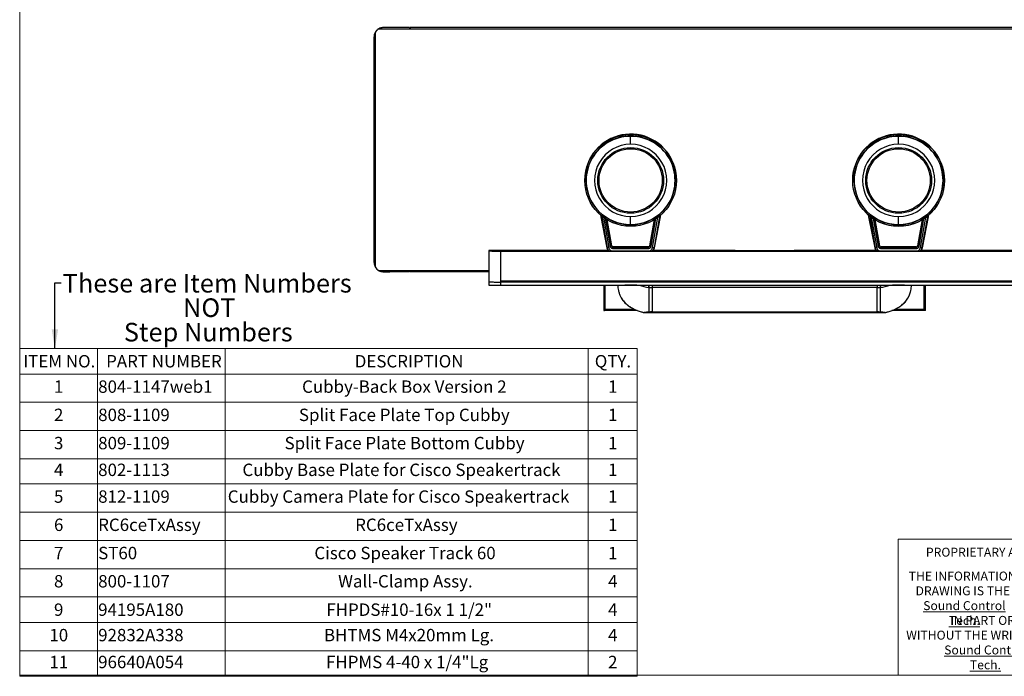
# Model space of a CAD drawing. Units: inches. Extents: x 0.3 to 10.8, y 0.4 to 8.2.
# Drawn here: x 0.3 to 6.9, y 0.4 to 4.8 of the extents above; entities that cross this region are included whole.
import ezdxf

# ---------------------------------------------------------------- set-up
doc = ezdxf.new("R2010")
doc.units = ezdxf.units.IN
doc.header["$MEASUREMENT"] = 0
doc.styles.add('SLDTEXTSTYLE0', font='TXT', dxfattribs={"width": 0.75})
doc.styles.add('SLDTEXTSTYLE3', font='TXT', dxfattribs={"width": 0.690476})
doc.dimstyles.new('SLDDIMSTYLE0', dxfattribs={"dimtxt": 0.18, "dimasz": 0.13, "dimexe": 0, "dimexo": 0.0625, "dimgap": 0, "dimtad": 0, "dimtih": 1, "dimtoh": 1, "dimdec": 0, "dimrnd": 1e-09, "dimzin": 0, "dimdsep": 46, "dimtxsty": 'Standard', "dimsah": 1, "dimcen": 0.09, "dimadec": 0, "dimazin": 0, "dimtfac": 0.13, "dimtdec": 0, "dimtofl": 0, "dimtmove": 0, "dimatfit": 3, "dimfxl": 1, "dimfrac": 2, "dimtolj": 1, "dimtzin": 0, "dimarcsym": 0})

# ---------------------------------------------------------------- blocks, each defined once
blk = doc.blocks.new('SW_NOTE_0')
at = {"color": 0, "linetype": 'Continuous', "lineweight": 0, "char_height": 0.125, "attachment_point": 2, "style": 'SLDTEXTSTYLE0'}
for s, insert in [('These are Item Numbers', (0.9805, 0.0588)), ('NOT', (0.9941, -0.1056)), ('Step Numbers', (0.9877, -0.27))]:
    blk.add_mtext(s, dxfattribs=dict(at, insert=insert))
blk = doc.blocks.new('SW_NOTE_0_1')
at = {"color": 0, "linetype": 'Continuous', "lineweight": 0, "char_height": 0.06, "attachment_point": 2}
for s, insert, style in [('THE INFORMATION CONTAINED IN THIS', (0.7228, 0.0773), 'SLDTEXTSTYLE0'), ('DRAWING IS THE SOLE PROPERTY OF', (0.7209, -0.022), 'SLDTEXTSTYLE0'), ('\\LSound Control Tech.', (0.3453, -0.1214), 'SLDTEXTSTYLE0'), ('ANY REPRODUCTION', (1.1207, -0.1214), 'SLDTEXTSTYLE0'), ('IN PART OR AS A WHOLE', (0.7117, -0.2208), 'SLDTEXTSTYLE3'), ('WITHOUT THE WRITTEN PERMISSION OF', (0.7273, -0.3201), 'SLDTEXTSTYLE0'), ('\\LSound Control Tech.', (0.4865, -0.4195), 'SLDTEXTSTYLE0'), ('IS PROHIBITED.', (1.1146, -0.4195), 'SLDTEXTSTYLE0')]:
    blk.add_mtext(s, dxfattribs=dict(at, insert=insert, style=style))
blk = doc.blocks.new('SW_TABLEANNOTATION_0')
at = {"color": 0, "linetype": 'Continuous', "lineweight": 18}
for p, q in [((0, 0), (0, -0.1721)), ((0, 0), (0.5226, 0)), ((0.5226, 0), (0.5226, -0.1721)), ((0.5226, 0), (1.3811, 0)), ((1.3811, 0), (1.3811, -0.1721)), ((1.3811, 0), (3.8212, 0)), ((3.8212, 0), (3.8212, -0.1721)), ((3.8212, 0), (4.1506, 0)), ((4.1506, 0), (4.1506, -0.1721)), ((0, -0.1721), (0.5226, -0.1721)), ((0, -0.1721), (0, -0.3619)), ((0.5226, -0.1721), (1.3811, -0.1721)), ((0.5226, -0.1721), (0.5226, -0.3619)), ((1.3811, -0.1721), (3.8212, -0.1721)), ((1.3811, -0.1721), (1.3811, -0.3619)), ((3.8212, -0.1721), (4.1506, -0.1721)), ((3.8212, -0.1721), (3.8212, -0.3619)), ((4.1506, -0.1721), (4.1506, -0.3619)), ((0, -0.3619), (0, -0.5518)), ((0, -0.3619), (0.5226, -0.3619)), ((0.5226, -0.3619), (0.5226, -0.5518)), ((0.5226, -0.3619), (1.3811, -0.3619)), ((1.3811, -0.3619), (1.3811, -0.5518)), ((1.3811, -0.3619), (3.8212, -0.3619)), ((3.8212, -0.3619), (3.8212, -0.5518)), ((3.8212, -0.3619), (4.1506, -0.3619)), ((4.1506, -0.3619), (4.1506, -0.5518)), ((0, -0.5518), (0, -0.7416)), ((0, -0.5518), (0.5226, -0.5518)), ((0.5226, -0.5518), (0.5226, -0.7416)), ((0.5226, -0.5518), (1.3811, -0.5518)), ((1.3811, -0.5518), (1.3811, -0.7416)), ((1.3811, -0.5518), (3.8212, -0.5518)), ((3.8212, -0.5518), (3.8212, -0.7416)), ((3.8212, -0.5518), (4.1506, -0.5518)), ((4.1506, -0.5518), (4.1506, -0.7416)), ((0, -0.7416), (0, -0.9113)), ((0, -0.7416), (0.5226, -0.7416)), ((0.5226, -0.7416), (0.5226, -0.9113)), ((0.5226, -0.7416), (1.3811, -0.7416)), ((1.3811, -0.7416), (1.3811, -0.9113)), ((1.3811, -0.7416), (3.8212, -0.7416)), ((3.8212, -0.7416), (3.8212, -0.9113)), ((3.8212, -0.7416), (4.1506, -0.7416)), ((4.1506, -0.7416), (4.1506, -0.9113)), ((0, -0.9113), (0, -1.1012)), ((0, -0.9113), (0.5226, -0.9113)), ((0.5226, -0.9113), (0.5226, -1.1012)), ((0.5226, -0.9113), (1.3811, -0.9113)), ((1.3811, -0.9113), (1.3811, -1.1012)), ((1.3811, -0.9113), (3.8212, -0.9113)), ((3.8212, -0.9113), (3.8212, -1.1012)), ((3.8212, -0.9113), (4.1506, -0.9113)), ((4.1506, -0.9113), (4.1506, -1.1012)), ((0, -1.1012), (0, -1.291)), ((0, -1.1012), (0.5226, -1.1012)), ((0.5226, -1.1012), (0.5226, -1.291)), ((0.5226, -1.1012), (1.3811, -1.1012)), ((1.3811, -1.1012), (1.3811, -1.291)), ((1.3811, -1.1012), (3.8212, -1.1012)), ((3.8212, -1.1012), (3.8212, -1.291)), ((3.8212, -1.1012), (4.1506, -1.1012)), ((4.1506, -1.1012), (4.1506, -1.291)), ((0, -1.291), (0, -1.4809)), ((0, -1.291), (0.5226, -1.291)), ((0.5226, -1.291), (0.5226, -1.4809)), ((0.5226, -1.291), (1.3811, -1.291)), ((1.3811, -1.291), (1.3811, -1.4809)), ((1.3811, -1.291), (3.8212, -1.291)), ((3.8212, -1.291), (3.8212, -1.4809)), ((3.8212, -1.291), (4.1506, -1.291)), ((4.1506, -1.291), (4.1506, -1.4809)), ((0, -1.4809), (0, -1.6707)), ((0, -1.4809), (0.5226, -1.4809)), ((0.5226, -1.4809), (0.5226, -1.6707)), ((0.5226, -1.4809), (1.3811, -1.4809)), ((1.3811, -1.4809), (1.3811, -1.6707)), ((1.3811, -1.4809), (3.8212, -1.4809)), ((3.8212, -1.4809), (3.8212, -1.6707)), ((3.8212, -1.4809), (4.1506, -1.4809)), ((4.1506, -1.4809), (4.1506, -1.6707)), ((0, -1.6707), (0, -1.8428)), ((0, -1.6707), (0.5226, -1.6707)), ((0.5226, -1.6707), (0.5226, -1.8428)), ((0.5226, -1.6707), (1.3811, -1.6707)), ((1.3811, -1.6707), (1.3811, -1.8428)), ((1.3811, -1.6707), (3.8212, -1.6707)), ((3.8212, -1.6707), (3.8212, -1.8428)), ((3.8212, -1.6707), (4.1506, -1.6707)), ((4.1506, -1.6707), (4.1506, -1.8428)), ((0, -1.8428), (0, -2.0327)), ((0, -1.8428), (0.5226, -1.8428)), ((0.5226, -1.8428), (0.5226, -2.0327)), ((0.5226, -1.8428), (1.3811, -1.8428)), ((1.3811, -1.8428), (1.3811, -2.0327)), ((1.3811, -1.8428), (3.8212, -1.8428)), ((3.8212, -1.8428), (3.8212, -2.0327)), ((3.8212, -1.8428), (4.1506, -1.8428)), ((4.1506, -1.8428), (4.1506, -2.0327)), ((0, -2.0327), (0, -2.2048)), ((0, -2.0327), (0.5226, -2.0327)), ((0.5226, -2.0327), (0.5226, -2.2048)), ((0.5226, -2.0327), (1.3811, -2.0327)), ((1.3811, -2.0327), (1.3811, -2.2048)), ((1.3811, -2.0327), (3.8212, -2.0327)), ((3.8212, -2.0327), (3.8212, -2.2048)), ((3.8212, -2.0327), (4.1506, -2.0327)), ((4.1506, -2.0327), (4.1506, -2.2048)), ((0, -2.2048), (0.5226, -2.2048)), ((0.5226, -2.2048), (1.3811, -2.2048)), ((1.3811, -2.2048), (3.8212, -2.2048)), ((3.8212, -2.2048), (4.1506, -2.2048))]:
    blk.add_line(p, q, dxfattribs=at)
at = {"color": 0, "linetype": 'Continuous', "lineweight": 0, "attachment_point": 1, "style": 'SLDTEXTSTYLE0'}
for s, insert, char_height in [('ITEM NO.', (0.024, -0.0443), 0.08333), ('PART NUMBER', (0.5811, -0.0443), 0.083333), ('DESCRIPTION', (2.2523, -0.0443), 0.083333), ('QTY.', (3.8656, -0.0443), 0.08333), ('1', (0.2305, -0.2151), 0.0833), ('804-1147web1', (0.5276, -0.2151), 0.083333), ('Cubby-Back Box Version 2', (1.8981, -0.2151), 0.083333), ('1', (3.9551, -0.2151), 0.0833), ('2', (0.2305, -0.405), 0.0833), ('808-1109', (0.5276, -0.405), 0.08333), ('Split Face Plate Top Cubby', (1.8768, -0.405), 0.083333), ('1', (3.9551, -0.405), 0.0833), ('3', (0.2305, -0.5948), 0.0833), ('809-1109', (0.5276, -0.5948), 0.08333), ('Split Face Plate Bottom Cubby', (1.7805, -0.5948), 0.083333), ('1', (3.9551, -0.5948), 0.0833), ('4', (0.2305, -0.7746), 0.0833), ('802-1113', (0.5276, -0.7746), 0.08333), ('Cubby Base Plate for Cisco Speakertrack', (1.4972, -0.7746), 0.083333), ('1', (3.9551, -0.7746), 0.0833), ('5', (0.2305, -0.9544), 0.0833), ('812-1109', (0.5276, -0.9544), 0.08333), ('Cubby Camera Plate for Cisco Speakertrack', (1.3987, -0.9544), 0.083333), ('1', (3.9551, -0.9544), 0.0833), ('6', (0.2305, -1.1442), 0.0833), ('RC6ceTxAssy', (0.5276, -1.1442), 0.083333), ('RC6ceTxAssy', (2.2551, -1.1442), 0.083333), ('1', (3.9551, -1.1442), 0.0833), ('7', (0.2305, -1.3341), 0.0833), ('ST60', (0.5276, -1.3341), 0.08333), ('Cisco Speaker Track 60', (1.9809, -1.3341), 0.083333), ('1', (3.9551, -1.3341), 0.0833), ('Wall-Clamp Assy.', (2.1404, -1.5239), 0.083333), ('8', (0.2305, -1.5239), 0.0833), ('800-1107', (0.5276, -1.5239), 0.08333), ('4', (3.9551, -1.5239), 0.0833), ('9', (0.2305, -1.715), 0.0833), ('94195A180', (0.5276, -1.715), 0.08333), ('FHPDS#10-16x 1 1/2"', (2.0614, -1.715), 0.083333), ('4', (3.9551, -1.715), 0.0833), ('10', (0.1997, -1.8859), 0.08333), ('92832A338', (0.5276, -1.8859), 0.08333), ('BHTMS M4x20mm Lg.', (2.0454, -1.8859), 0.083333), ('4', (3.9551, -1.8859), 0.0833), ('11', (0.1997, -2.0669), 0.08333), ('96640A054', (0.5276, -2.0669), 0.08333), ('FHPMS 4-40 x 1/4"Lg', (2.0596, -2.0669), 0.083333), ('2', (3.9551, -2.0669), 0.0833)]:
    blk.add_mtext(s, dxfattribs=dict(at, insert=insert, char_height=char_height))

msp = doc.modelspace()

# ---------------------------------------------------------------- linework, layer by layer
at = {"color": 7, "linetype": 'Continuous', "lineweight": 18}
for p, q in [((0.329927, 8.19207317), (0.329927, 0.39207317)), ((6.23399774, 0.39207317), (6.23399774, 1.30642114)), ((7.871207, 1.30642114), (6.23399774, 1.30642114)), ((10.629927, 0.39207317), (0.329927, 0.39207317))]:
    msp.add_line(p, q, dxfattribs=at)
at = {"color": 7, "linetype": 'Continuous', "lineweight": 25}
for p, q in [((2.71944653, 4.71407026), (2.71944653, 3.13854661)), ((2.74498188, 4.73962163), (7.92949855, 4.73962163)), ((2.7623201, 4.74608541), (2.76108996, 4.74581809)), ((2.77185782, 4.74723567), (2.77185782, 4.74728521)), ((2.94959032, 4.7483918), (2.80501447, 4.7483918)), ((2.94959032, 4.7483918), (2.94958479, 4.74288183)), ((2.95534344, 4.74299612), (2.94958479, 4.74299612)), ((2.94958479, 4.74288183), (2.95534344, 4.74288183)), ((2.95534344, 4.74288183), (2.95540457, 4.7483918)), ((2.95537797, 4.74608541), (2.95534344, 4.74299612)), ((2.95534344, 4.74288183), (2.95534344, 4.74299612)), ((2.95538219, 4.74646106), (2.95537797, 4.74608541)), ((2.95540457, 4.7483918), (2.95538219, 4.74646106)), ((7.71907586, 4.7483918), (2.95540457, 4.7483918)), ((2.71120609, 4.67296509), (2.71120609, 3.17944525)), ((2.71189779, 4.68749053), (2.71189779, 4.68753329)), ((4.12829562, 3.72271468), (4.12829562, 3.71953795)), ((4.74509352, 3.71953795), (4.74509352, 3.72271468)), ((5.92946229, 3.72271468), (5.92946229, 3.71953795)), ((6.54626019, 3.71953795), (6.54626019, 3.72271468)), ((4.23305976, 3.48886992), (4.23521471, 3.47428055)), ((4.23518751, 3.47441789), (4.27621047, 3.26729191)), ((4.24236261, 3.47653368), (4.24167018, 3.48082025)), ((4.24235562, 3.4765313), (4.27960303, 3.26740394)), ((4.2530701, 3.47311987), (4.28960999, 3.26812206)), ((4.2664329, 3.46239931), (4.2989877, 3.27784095)), ((4.27685225, 3.45579619), (4.30772466, 3.28077553)), ((4.27685651, 3.45579361), (4.30796137, 3.27945519)), ((4.30796137, 3.27980796), (4.27695185, 3.45573585)), ((4.30796137, 3.28014005), (4.27701738, 3.45569619)), ((4.30772466, 3.28150457), (4.27702164, 3.45569361)), ((4.56542778, 3.27945519), (4.59653264, 3.45579361)), ((4.56542778, 3.27980796), (4.5964373, 3.45573585)), ((4.59637177, 3.45569619), (4.56542778, 3.28014005)), ((4.56566449, 3.28077553), (4.5965369, 3.45579619)), ((4.59636751, 3.45569361), (4.56566449, 3.28150457)), ((4.57440145, 3.27784095), (4.60695625, 3.46239931)), ((4.58377916, 3.26812206), (4.62037818, 3.47345159)), ((4.63102496, 3.47653422), (4.59378683, 3.26740396)), ((4.59717868, 3.26729188), (4.63817455, 3.47428109)), ((4.63188374, 3.48159507), (4.63102496, 3.47653422)), ((4.63817456, 3.47428123), (4.64052746, 3.48938076)), ((6.03422643, 3.48886992), (6.03638138, 3.47428055)), ((6.03635417, 3.47441789), (6.07737713, 3.26729191)), ((6.04352928, 3.47653368), (6.04283684, 3.48082025)), ((6.04352229, 3.4765313), (6.0807697, 3.26740394)), ((6.05423676, 3.47311987), (6.09077666, 3.26812206)), ((6.06759957, 3.46239931), (6.10015436, 3.27784095)), ((6.07801891, 3.45579619), (6.10889133, 3.28077553)), ((6.07802318, 3.45579361), (6.10912803, 3.27945519)), ((6.10912803, 3.27980796), (6.07811852, 3.45573585)), ((6.10912803, 3.28014005), (6.07818404, 3.45569619)), ((6.10889133, 3.28150457), (6.0781883, 3.45569361)), ((6.36659445, 3.27945519), (6.3976993, 3.45579361)), ((6.36659445, 3.27980796), (6.39760397, 3.45573585)), ((6.39753844, 3.45569619), (6.36659445, 3.28014005)), ((6.36683116, 3.28077553), (6.39770357, 3.45579619)), ((6.39753418, 3.45569361), (6.36683116, 3.28150457)), ((6.37556812, 3.27784095), (6.40812291, 3.46239931)), ((6.38494582, 3.26812206), (6.42154485, 3.47345159)), ((6.43219162, 3.47653422), (6.3949535, 3.26740396)), ((6.39834534, 3.26729188), (6.43934121, 3.47428109)), ((6.43305041, 3.48159507), (6.43219162, 3.47653422)), ((6.43934122, 3.47428123), (6.44169413, 3.48938076)), ((3.48362275, 3.24803504), (3.48362275, 3.24500424)), ((3.48362275, 3.24500424), (3.48362275, 3.04175516)), ((4.28599904, 3.24827197), (3.56236198, 3.24827197)), ((3.56236198, 3.2447673), (3.56236198, 3.04151822)), ((3.56236198, 3.2447673), (7.11215418, 3.2447673)), ((3.83778942, 3.24689828), (3.83778942, 3.24523723)), ((4.28720063, 3.24708635), (3.90028942, 3.24708635)), ((3.90028942, 3.24504915), (4.12985153, 3.24504915)), ((4.1591731, 3.24504019), (4.12985153, 3.24504915)), ((4.28960999, 3.26812206), (4.27960303, 3.26740395)), ((4.30772466, 3.28077553), (4.2989877, 3.27784095)), ((4.30772466, 3.28150457), (4.30796137, 3.28016205)), ((4.30772466, 3.28077553), (4.30796137, 3.27943318)), ((4.30796137, 3.28014005), (4.30796137, 3.28016205)), ((4.30796137, 3.27945519), (4.30796137, 3.27943318)), ((4.31765436, 3.27200369), (4.31765436, 3.27202916)), ((4.55573479, 3.27202916), (4.31765436, 3.27202916)), ((4.55573479, 3.27200369), (4.31765436, 3.27200369)), ((4.31765436, 3.2716716), (4.55573479, 3.2716716)), ((4.31765436, 3.27132484), (4.31765436, 3.27129938)), ((4.31765436, 3.27132484), (4.55573479, 3.27132484)), ((4.31765436, 3.27129938), (4.31765436, 3.26223005)), ((4.31765436, 3.27129938), (4.55573479, 3.27129938)), ((4.31765436, 3.26223005), (4.55573479, 3.26223005)), ((4.55573479, 3.27200369), (4.55573479, 3.27202916)), ((4.55573479, 3.27132484), (4.55573479, 3.27129938)), ((4.55573479, 3.27129938), (4.55573479, 3.26223005)), ((4.56566449, 3.28150457), (4.56542778, 3.28016206)), ((4.56566449, 3.28077553), (4.56542778, 3.27943318)), ((4.56542778, 3.28014005), (4.56542778, 3.28016206)), ((4.56542778, 3.27945519), (4.56542778, 3.27943318)), ((4.56566449, 3.28077553), (4.57440145, 3.27784095)), ((4.58377916, 3.26812206), (4.5937954, 3.2674011)), ((4.97312275, 3.24708635), (4.58619846, 3.24708635)), ((5.13933576, 3.24827197), (4.58738761, 3.24827197)), ((4.74356065, 3.24504915), (4.71423907, 3.24504019)), ((4.74356065, 3.24504915), (4.97312275, 3.24504915)), ((5.03562275, 3.24523723), (5.03562275, 3.24689828)), ((5.13933576, 3.24814659), (5.13933576, 3.24827197)), ((5.20183576, 3.24795852), (5.47266909, 3.24795852)), ((6.08716571, 3.24827197), (5.53516909, 3.24827197)), ((5.53516909, 3.24814659), (5.53516909, 3.24827197)), ((5.63888653, 3.24689829), (5.63889189, 3.24523724)), ((6.08836727, 3.24708637), (5.70138592, 3.24708636)), ((5.70139249, 3.24504917), (5.9309546, 3.24504917)), ((5.9602762, 3.24504021), (5.9309546, 3.24504917)), ((6.09077666, 3.26812206), (6.08076969, 3.26740395)), ((6.10889133, 3.28077553), (6.10015436, 3.27784095)), ((6.10889133, 3.28150457), (6.10912803, 3.28016205)), ((6.10889133, 3.28077553), (6.10912803, 3.27943318)), ((6.10912803, 3.28014005), (6.10912803, 3.28016205)), ((6.10912803, 3.27945519), (6.10912803, 3.27943318)), ((6.11882102, 3.27200369), (6.11882102, 3.27202916)), ((6.35690146, 3.27202916), (6.11882102, 3.27202916)), ((6.35690146, 3.27200369), (6.11882102, 3.27200369)), ((6.11882102, 3.2716716), (6.35690146, 3.2716716)), ((6.11882102, 3.27132484), (6.11882102, 3.27129938)), ((6.11882102, 3.27132484), (6.35690146, 3.27132484)), ((6.11882102, 3.27129938), (6.11882102, 3.26223005)), ((6.11882102, 3.27129938), (6.35690146, 3.27129938)), ((6.11882102, 3.26223005), (6.35690146, 3.26223005)), ((6.35690146, 3.27200369), (6.35690146, 3.27202916)), ((6.35690146, 3.27132484), (6.35690146, 3.27129938)), ((6.35690146, 3.27129938), (6.35690146, 3.26223005)), ((6.36683116, 3.28150457), (6.36659445, 3.28016206)), ((6.36683116, 3.28077553), (6.36659445, 3.27943318)), ((6.36659445, 3.28014005), (6.36659445, 3.28016206)), ((6.36659445, 3.27945519), (6.36659445, 3.27943318)), ((6.36683116, 3.28077553), (6.37556812, 3.27784095)), ((6.38494582, 3.26812206), (6.39496207, 3.2674011)), ((6.77421926, 3.24708639), (6.38736517, 3.24708638)), ((7.11214288, 3.24827197), (6.38855427, 3.24827197)), ((6.54466372, 3.24504919), (6.51534218, 3.24504023)), ((6.54466372, 3.24504919), (6.77422583, 3.2450492)), ((6.83672522, 3.24523727), (6.83671986, 3.24689832)), ((3.48362275, 3.11264624), (2.74556877, 3.11264624)), ((2.94959044, 3.10407717), (2.81761055, 3.10407717)), ((2.94958816, 3.10642046), (2.94958479, 3.10977435)), ((2.9554056, 3.1096582), (2.94958479, 3.1096582)), ((2.94958479, 3.1096582), (2.94959044, 3.10407717)), ((2.94958854, 3.10603967), (2.94958816, 3.10642046)), ((2.94959044, 3.1040825), (2.94958854, 3.10603967)), ((2.94959044, 3.10407717), (2.94959044, 3.1040825)), ((2.9554056, 3.1041053), (2.9554056, 3.1096582)), ((3.48362275, 3.1041053), (2.9554056, 3.1041053)), ((3.48362275, 3.04175516), (3.48362275, 3.03978598)), ((3.48362275, 3.04175515), (3.48362275, 3.03675517)), ((3.48362275, 3.03667184), (3.48362275, 3.0158386)), ((3.56236198, 3.04151822), (3.56236198, 3.03651824)), ((7.11215418, 3.04151822), (3.56236198, 3.04151822)), ((3.69968953, 3.04002292), (3.56236198, 3.04002292)), ((3.56236198, 3.0399833), (3.69970015, 3.0399833)), ((3.69972248, 3.03989996), (3.56236198, 3.03989996)), ((7.11215418, 3.03655786), (3.56236198, 3.03655786)), ((3.56236198, 3.03651823), (7.11215418, 3.03651823)), ((3.56236198, 3.0364349), (3.56236198, 3.01560166)), ((3.56236198, 3.01560166), (7.11215418, 3.01560166)), ((3.69928887, 3.04151822), (3.6998996, 3.03923893)), ((3.70149698, 3.03722368), (3.70153497, 3.03720042)), ((3.72672262, 3.04151822), (3.72611188, 3.03923893)), ((5.14710014, 3.03989996), (3.72628901, 3.03989996)), ((3.72631134, 3.0399833), (5.14707781, 3.0399833)), ((5.1470672, 3.04002292), (3.72632195, 3.04002292)), ((4.25650934, 3.04151822), (4.25650934, 3.04002292)), ((4.25650934, 3.01560166), (4.25650934, 2.84511874)), ((4.34928942, 3.04002292), (4.34928942, 3.04151822)), ((4.56098853, 3.00030876), (4.5584829, 3.00053216)), ((4.5584829, 3.00053216), (4.5584829, 2.83303248)), ((4.56098853, 2.83341253), (4.56098853, 3.00030876)), ((4.57692597, 3.04002292), (4.57692597, 3.04151822)), ((4.5783995, 3.04151822), (4.5783995, 3.04002292)), ((4.58096172, 3.01580864), (4.58096172, 2.99942308)), ((6.09361712, 2.99942308), (4.58096172, 2.99942308)), ((4.58096172, 2.99942308), (4.58096172, 2.83528768)), ((4.84150931, 3.04002292), (4.84150931, 3.04151822)), ((4.84950931, 3.04002292), (4.84950931, 3.04151822)), ((4.85042597, 3.04002292), (4.85042597, 3.04151822)), ((5.14666653, 3.04151822), (5.14727727, 3.03923893)), ((5.14887465, 3.03722368), (5.14891264, 3.03720042)), ((5.17410028, 3.04151822), (5.17348955, 3.03923893)), ((5.50088914, 3.03989996), (5.17366667, 3.03989996)), ((5.173689, 3.0399833), (5.50086681, 3.0399833)), ((5.5008562, 3.04002292), (5.17369962, 3.04002292)), ((5.50045553, 3.04151822), (5.50106627, 3.03923893)), ((5.50266365, 3.03722368), (5.50270164, 3.03720042)), ((5.52788928, 3.04151822), (5.52727855, 3.03923893)), ((6.94826681, 3.03989996), (5.52745567, 3.03989996)), ((5.527478, 3.0399833), (6.94824448, 3.0399833)), ((6.94823386, 3.04002292), (5.52748862, 3.04002292)), ((5.69925931, 3.04002292), (5.69925931, 3.04151822)), ((5.70017597, 3.04151822), (5.70017597, 3.04002292)), ((5.70817597, 3.04151822), (5.70817597, 3.04002292)), ((6.09361712, 3.01580864), (6.09361712, 2.99942308)), ((6.09361712, 2.83528768), (6.09361712, 2.99942308)), ((6.09628578, 3.04002292), (6.09628578, 3.04151822)), ((6.09775931, 3.04151822), (6.09775931, 3.04002292)), ((6.11609595, 3.00053216), (6.11359031, 3.00030876)), ((6.11359031, 3.00030876), (6.11359031, 2.83341253)), ((6.11609595, 2.83303248), (6.11609595, 3.00053216)), ((6.32511722, 3.04002292), (6.32518061, 3.04151822)), ((6.32528942, 3.04151822), (6.32528942, 3.04002292)), ((6.418176, 3.04002292), (6.418176, 3.04151822)), ((6.418176, 2.84511874), (6.418176, 3.01560166)), ((6.9478332, 3.04151822), (6.94844393, 3.03923893)), ((4.26338434, 2.85032707), (4.26338434, 2.84511874)), ((6.411301, 2.84511874), (6.411301, 2.85032707)), ((4.25650934, 2.84511874), (4.26171767, 2.84511874)), ((4.48136839, 2.84511874), (4.26338434, 2.84511874)), ((4.52713905, 2.8318291), (6.14743979, 2.8318291)), ((4.55903024, 2.83304412), (4.5584829, 2.83303248)), ((4.56098853, 2.83341253), (4.55903024, 2.83304412)), ((4.55903024, 2.83304412), (6.11554861, 2.83304412)), ((4.58096172, 2.83528768), (6.09361712, 2.83528768)), ((6.11554861, 2.83304412), (6.11359031, 2.83341253)), ((6.11609595, 2.83303248), (6.11554861, 2.83304412)), ((6.411301, 2.84511874), (6.19321045, 2.84511874)), ((6.418176, 2.84511874), (6.41296767, 2.84511874))]:
    msp.add_line(p, q, dxfattribs=at)
at = {"color": 8, "linetype": 'Continuous', "lineweight": 25}
for p, q in [((4.24733055, 3.47691236), (4.24235562, 3.4765313)), ((4.62698015, 3.47684312), (4.63102496, 3.47653422)), ((6.04849722, 3.47691236), (6.04352229, 3.4765313)), ((6.42814682, 3.47684312), (6.43219162, 3.47653422)), ((3.90028942, 3.24504915), (3.90028942, 3.24708635)), ((4.27960334, 3.26740405), (4.27621021, 3.26729186)), ((4.55573479, 3.27132484), (4.55573479, 3.2716716)), ((4.59378683, 3.26740396), (4.59717859, 3.2672919)), ((4.97312275, 3.24504915), (4.97312275, 3.24708635)), ((5.70138592, 3.24504917), (5.70138592, 3.24708636)), ((6.08077001, 3.26740405), (6.07737688, 3.26729186)), ((6.35690146, 3.27132484), (6.35690146, 3.2716716)), ((6.3949535, 3.26740396), (6.39834526, 3.2672919)), ((6.77421926, 3.2450492), (6.77421926, 3.24708639)), ((6.83671986, 3.24523481), (6.83671986, 3.24689832)), ((4.26421767, 3.04151822), (4.26421767, 3.04002292)), ((4.26421767, 3.01560166), (4.26421767, 2.85282707)), ((4.86509264, 3.04151822), (4.86509264, 3.04002292)), ((5.68459264, 3.04002292), (5.68459264, 3.04151822)), ((6.41046767, 3.04002292), (6.41046767, 3.04151822)), ((6.41046767, 2.85282707), (6.41046767, 3.01560166)), ((4.26421767, 2.85282707), (4.46284291, 2.85282707)), ((6.21173593, 2.85282707), (6.41046767, 2.85282707))]:
    msp.add_line(p, q, dxfattribs=at)
at = {"color": 7, "linetype": 'Continuous', "lineweight": 25, "flags": 128}
for points in [[(4.74509352, 3.72271468), (4.74089397, 3.77344811), (4.73557149, 3.79877423), (4.72801557, 3.82393787), (4.70733918, 3.87059611), (4.69397411, 3.89279209), (4.67855912, 3.91408399), (4.64353824, 3.95149207), (4.62352896, 3.96810719), (4.60187225, 3.98317956), (4.55650938, 4.00691816), (4.53189139, 4.01608366), (4.50639449, 4.0231646), (4.48129652, 4.02790179), (4.45571551, 4.03055695), (4.42944261, 4.03105879), (4.40303009, 4.02930119), (4.37777763, 4.02546402), (4.3527585, 4.01950205), (4.32779919, 4.01127886), (4.30345609, 4.00087707), (4.2808978, 3.98889765), (4.25926301, 3.9749905), (4.23843313, 3.95896948), (4.2189059, 3.94109679), (4.20158732, 3.92232896), (4.18577811, 3.90204874), (4.17142774, 3.8800412), (4.15891969, 3.85672027), (4.14055851, 3.8088338), (4.13435598, 3.78356706), (4.1302634, 3.75750647), (4.12878911, 3.74015898), (4.12829562, 3.72271468), (4.12829562, 3.72271468)], [(6.54626019, 3.72271468), (6.54206064, 3.77344811), (6.53673816, 3.79877423), (6.52918223, 3.82393787), (6.50850585, 3.87059611), (6.49514078, 3.89279209), (6.47972579, 3.91408399), (6.4447049, 3.95149207), (6.42469562, 3.96810719), (6.40303892, 3.98317956), (6.35767605, 4.00691816), (6.33305806, 4.01608366), (6.30756115, 4.0231646), (6.28246319, 4.02790179), (6.25688218, 4.03055695), (6.23060928, 4.03105879), (6.20419676, 4.02930119), (6.17894429, 4.02546402), (6.15392516, 4.01950205), (6.12896586, 4.01127886), (6.10462275, 4.00087707), (6.08206447, 3.98889765), (6.06042968, 3.9749905), (6.0395998, 3.95896948), (6.02007257, 3.94109679), (6.00275398, 3.92232896), (5.98694477, 3.90204874), (5.9725944, 3.8800412), (5.96008635, 3.85672027), (5.94172517, 3.8088338), (5.93552265, 3.78356706), (5.93143007, 3.75750647), (5.92995578, 3.74015898), (5.92946229, 3.72271468), (5.92946229, 3.72271468)]]:
    msp.add_lwpolyline(points, dxfattribs=at)
at = {"color": 8, "linetype": 'Continuous', "lineweight": 25, "flags": 128}
for points in [[(4.41531859, 2.8816974), (4.41614484, 2.88083616), (4.41674708, 2.88034151)], [(6.25926025, 2.8816974), (6.258434, 2.88083616), (6.25783181, 2.88034155)]]:
    msp.add_lwpolyline(points, dxfattribs=at)
at = {"color": 7, "linetype": 'Continuous', "lineweight": 25}
for centre, radius in [((4.43669466, 3.71953887), 0.30839848), ((4.43669549, 3.71953787), 0.29855551), ((6.23786132, 3.71953887), 0.30839848), ((6.23786216, 3.71953787), 0.29855551), ((4.43669451, 3.71963599), 0.22112829), ((4.43669451, 3.7196617), 0.2125981), ((6.23786117, 3.71963599), 0.22112829), ((6.23786117, 3.7196617), 0.2125981)]:
    msp.add_circle(centre, radius, dxfattribs=at)
for centre, radius, start, end in [((2.77521168, 4.68387542), 0.06341515, 118.469894681, 151.56604013), ((4.4366935, 3.71953795), 0.29855508, 89.999794226, 270.000205773), ((4.43669565, 3.71953795), 0.29855508, 269.999794226, 90.000205773), ((6.23786017, 3.71953795), 0.29855508, 89.999794226, 270.000205773), ((6.23786231, 3.71953795), 0.29855508, 269.999794226, 90.000205773), ((4.43669369, 3.71963667), 0.24278105, 89.999791244, 270.000208756), ((4.43669546, 3.71963667), 0.24278105, 269.999791244, 90.000208756), ((6.23786036, 3.71963667), 0.24278105, 89.999791244, 270.000208756), ((6.23786213, 3.71963667), 0.24278105, 269.999791244, 90.000208756), ((3.54186859, -3.02477838), 6.27308383, 89.812821504, 90.532001299), ((3.5434861, 10.05534713), 6.81060599, 269.496379403, 270.158797793), ((3.88466456, -1.94554107), 5.19265093, 89.827594843, 90.51722796), ((3.88466456, 8.43767658), 5.19265093, 269.48277204, 270.172405157), ((4.43670609, 456.28716773), 453.04221255, 269.9649006883, 270.0350993117), ((4.98874761, -1.94554107), 5.19265093, 89.48277204, 90.172405157), ((4.98874761, 8.43767658), 5.19265093, 269.827594843, 270.51722796), ((5.1862109, 8.44058594), 5.19265093, 269.48277204, 270.172405157), ((5.48829395, 8.44058594), 5.19265093, 269.827594843, 270.51722796), ((5.68576111, -1.94535537), 5.19246524, 89.827589205, 90.517240292), ((5.68576759, 8.43786228), 5.19283662, 269.48278437, 270.172399519), ((6.23779596, 456.28713432), 453.04217911, 269.964902359, 270.0351009875), ((6.78984416, -1.94572672), 5.19283662, 89.48278437, 90.172399519), ((6.78985064, 8.43749093), 5.19246524, 269.827589205, 270.517240292), ((2.77538147, 3.16883752), 0.0636102, 208.43724113, 242.051482203), ((3.5434861, 9.82618149), 6.81060599, 269.496379403, 270.158797793), ((3.71300574, 4.79170904), 1.75251912, 269.57151197, 270.42848803), ((3.70306864, 3.04008807), 0.00328083, 195.000105547, 241.287823654), ((3.03056294, 3.15087705), 1.53529898, 354.380277079, 354.952820601), ((3.00754305, 3.15308511), 1.56093994, 354.38320708, 354.95458834), ((5.16038341, 4.79170904), 1.75251912, 269.57151197, 270.42848803), ((5.1504463, 3.04008807), 0.00328083, 195.000105547, 241.287823654), ((5.51417241, 4.79170904), 1.75251912, 269.57151197, 270.42848803), ((5.5042353, 3.04008807), 0.00328083, 195.000105547, 241.287823654), ((7.6670358, 3.15308511), 1.56093994, 185.04541166, 185.61679292), ((7.6440159, 3.15087705), 1.53529898, 185.047179399, 185.619722921)]:
    msp.add_arc(centre, radius, start, end, dxfattribs=at)
for centre, major_axis, ratio, start_param, end_param in [((2.77521188, 4.68362676), (-0.0449141, 0.04496878), 0.995547458, 0.2875113, 0.7272722938), ((2.77521188, 4.68418229), (0.0449088, 0.04490872), 0.9969971168, 2.0202597615, 2.195330288), ((2.77521188, 4.68362696), (0, 0.06369787), 0.9955638295, 0.0529150142, 0.4968956644), ((2.77521188, 4.68640239), (0.06341529, 0), 0.9614110261, 1.623711341, 1.7437396973), ((2.82002738, 3.83371373), (0, 0.91480236), 0.9955638295, 0.0164849599, 0.0529150142), ((2.82002738, 3.8729113), (0.91074414, 0), 0.9614110261, 1.5872812867, 1.623711341), ((3.52507237, 4.68817351), (0.58413836, 0.60108127), 0.9442706009, 2.3140646617, 2.3319231061), ((3.52507237, 4.63786624), (-0.57685426, 0.57755652), 0.995547458, 0.7272722938, 0.7451307381), ((2.77521188, 4.68758313), (0.04548124, 0.04680042), 0.9442706009, 2.2081988415, 2.3140646617), ((6.23786124, 3.72041803), (0, 0.30888065), 0.9984404961, 2.2825074358, 4.0006778714), ((4.31765436, 3.28184981), (0, 0.00984611), 0.9996351828, 1.745329252, 3.1415926536), ((4.31765436, 3.28151772), (0, 0.00984611), 0.9996351828, 1.745329252, 3.1415926536), ((4.55573479, 3.28184981), (0, 0.00984611), 0.9996351828, 3.1415926536, 4.5378560552), ((6.11882102, 3.28184981), (0, 0.00984611), 0.9996351828, 1.745329252, 3.1415926536), ((6.11882102, 3.28151772), (0, 0.00984611), 0.9996351828, 1.745329252, 3.1415926536), ((6.35690146, 3.28184981), (0, 0.00984611), 0.9996351828, 3.1415926536, 4.5378560552), ((6.35690146, 3.28151772), (0, 0.00984611), 0.9996351828, 3.1415926536, 4.5378560552), ((3.53417282, 3.20741515), (-0.58329968, 0.5840098), 0.995547458, 0.8222056449, 0.8393508176), ((2.77538166, 3.16858771), (-0.04505224, 0.04510709), 0.995547458, 0.8393508176, 1.2800964693), ((2.77538166, 3.16858668), (0.06361034, 0), 0.9955350072, 4.2245930712, 4.6532258095), ((2.81563547, 3.84514458), (0.74439373, 0), 0.9955350072, 4.6532258095, 4.7150422495), ((4.57845609, 3.02520177), (-0.12340008, 0.19831919), 0.9737112459, 1.0674835382, 1.2245523997), ((4.57845609, 3.05295961), (0.22916667, 0), 0.8721328492, 3.3296156259, 3.3452622217), ((4.57845609, 3.0116414), (0.22916667, 0), 0.0192629899, 2.0283960996, 2.9379230855), ((4.57845609, 3.23239434), (0, 0.23274786), 0.9846134232, 2.7674179982, 3.054326191), ((4.58096172, 3.23217094), (0, 0.23274786), 0.9846134232, 3.054326191, 3.1415926536), ((6.09361712, 3.23217094), (0, 0.23274786), 0.9846134232, 3.1415926536, 3.2288591162), ((6.09612275, 3.23239434), (0, 0.23274786), 0.9846134232, 3.2288591162, 3.5157673089), ((6.09612275, 3.0116414), (0.22916667, 0), 0.0192629899, 0.2036695681, 1.113196554), ((6.09612275, 3.02520177), (0.12340008, 0.19831919), 0.9737112459, 5.0586329075, 5.215701769), ((6.09612275, 3.05295961), (0.22916667, 0), 0.8721328492, 6.0795157391, 6.0951623349), ((4.57845609, 3.00224614), (0.22916667, 0), 0.7490025618, 3.9202278297, 3.9591263303), ((4.57845609, 3.00887303), (0.22916667, 0), 0.7886446317, 3.9591263303, 4.266019801), ((6.09612275, 3.00887303), (0.22916667, 0), 0.7886446317, 5.1587581598, 5.4656516305), ((6.09612275, 3.00224614), (0.22916667, 0), 0.7490025618, 5.4656516305, 5.504550131), ((4.57845609, 3.01927623), (0.22916667, 0), 0.838971447, 4.266019801, 4.3338598786), ((4.57845609, 3.02659086), (0.22916667, 0), 0.8733214549, 4.3338598786, 4.3929087158), ((4.57845609, 3.0337621), (0.22916667, 0), 0.9062820086, 4.3929087158, 4.4382185992), ((4.57845609, 3.04463235), (0.22916667, 0), 0.955556187, 4.4382185992, 4.463156063), ((4.57845609, 3.05737905), (0, 0.23213473), 0.987214037, 2.8923597362, 2.9002801626), ((4.57845609, 2.87028763), (0.22916667, 0), 0.1721917811, 4.4710764894, 4.4865450877), ((4.57845609, 2.77750485), (0.22916667, 0), 0.2432279075, 1.6580627894, 1.7966402194), ((4.58096172, 2.34251431), (0, 0.49277337), 0.4650548954, 0, 0.0872664626), ((6.09361712, 2.34251431), (0, 0.49277337), 0.4650548954, 6.1959188446, 6.2831853072), ((6.09612275, 2.77750485), (0.22916667, 0), 0.2432279075, 1.3449524342, 1.4835298642), ((6.09612275, 2.87028763), (0.22916667, 0), 0.1721917811, 4.938232873, 4.9537014714), ((6.09612275, 3.05737905), (0, -0.23213473), 0.987214037, 0.241312491, 0.2492329174), ((6.09612275, 3.04463235), (0.22916667, 0), 0.955556187, 4.9616218978, 4.9865593616), ((6.09612275, 3.0337621), (0.22916667, 0), 0.9062820086, 4.9865593616, 5.031869245), ((6.09612275, 3.02659086), (0.22916667, 0), 0.8733214549, 5.031869245, 5.0909180822), ((6.09612275, 3.01927623), (0.22916667, 0), 0.838971447, 5.0909180822, 5.1587581598)]:
    msp.add_ellipse(centre, major_axis=major_axis, ratio=ratio, start_param=start_param, end_param=end_param, dxfattribs=at)
for points, knots in [([(2.76108996, 4.74581809), (2.7547212, 4.74374856), (2.74197133, 4.73960549), (2.72639873, 4.72604058), (2.71851945, 4.71345269), (2.71582338, 4.70620788), (2.71537286, 4.70499726)], [0, 0, 0, 0, 0.31652083136, 0.6336550435, 0.93878300747, 1, 1, 1, 1]), ([(2.76429921, 4.74646106), (2.76426838, 4.7464558), (2.76416499, 4.74643817), (2.76350124, 4.74632133), (2.76284782, 4.74619082), (2.7623201, 4.74608541)], [0, 0, 0, 0, 0.0755778535, 0.2534203152, 1, 1, 1, 1]), ([(4.43669457, 3.96241772), (4.43669457, 3.96751467), (4.43669457, 3.97727875), (4.43669457, 3.9917606), (4.43669457, 4.00531182), (4.43669457, 4.01394378), (4.43669457, 4.01809302)], [0, 0, 0, 0, 0.3155236279, 0.6044393112, 0.809860505, 1, 1, 1, 1]), ([(6.23786124, 3.96241772), (6.23786124, 3.96751467), (6.23786124, 3.97727875), (6.23786124, 3.9917606), (6.23786124, 4.00531182), (6.23786124, 4.01394378), (6.23786124, 4.01809302)], [0, 0, 0, 0, 0.3155236279, 0.6044393112, 0.809860505, 1, 1, 1, 1]), ([(4.43669457, 3.42098287), (4.43669457, 3.42629627), (4.43669457, 3.43751644), (4.43669457, 3.45658199), (4.43669457, 3.46893665), (4.43669457, 3.47685562)], [0, 0, 0, 0, 0.2441214178, 0.5155042125, 1, 1, 1, 1]), ([(4.63102496, 3.47653422), (4.63310338, 3.4758266), (4.6372529, 3.47441387), (4.63786758, 3.47432475), (4.63817438, 3.47428027)], [0, 0, 0, 0, 0.5008845424, 1, 1, 1, 1]), ([(6.23786124, 3.42098287), (6.23786124, 3.42629627), (6.23786124, 3.43751644), (6.23786124, 3.45658199), (6.23786124, 3.46893665), (6.23786124, 3.47685562)], [0, 0, 0, 0, 0.2441214178, 0.5155042125, 1, 1, 1, 1]), ([(6.43219162, 3.47653422), (6.43427005, 3.4758266), (6.43841956, 3.47441387), (6.43903425, 3.47432475), (6.43934105, 3.47428027)], [0, 0, 0, 0, 0.5008845424, 1, 1, 1, 1]), ([(4.27614778, 3.26758507), (4.27683248, 3.26496021), (4.27833149, 3.25921369), (4.28215478, 3.25268788), (4.28610966, 3.24779315), (4.28855221, 3.24583633), (4.28961986, 3.244981)], [0, 0, 0, 0, 0.2113433235, 0.4626869186, 0.7651376582, 1, 1, 1, 1]), ([(4.29247485, 3.24498031), (4.28934571, 3.24814835), (4.28307736, 3.25449465), (4.28076259, 3.2630963), (4.27960334, 3.26740405)], [0, 0, 0, 0, 0.4991950875, 1, 1, 1, 1]), ([(4.28960999, 3.26812206), (4.29053665, 3.26487456), (4.29239013, 3.25837894), (4.2991814, 3.25067627), (4.30679014, 3.24585614), (4.31216281, 3.24521492), (4.31417243, 3.24497507)], [0, 0, 0, 0, 0.2779875689, 0.5560269877, 0.8339337394, 1, 1, 1, 1]), ([(4.2989877, 3.27784095), (4.29959212, 3.27572529), (4.30080227, 3.27148939), (4.30521579, 3.2663991), (4.31101851, 3.26292418), (4.31544274, 3.26246139), (4.31765436, 3.26223005)], [0, 0, 0, 0, 0.2494395432, 0.4994166995, 0.7497650927, 1, 1, 1, 1]), ([(4.31765436, 3.27202916), (4.31656298, 3.27213497), (4.31438232, 3.27234638), (4.31145553, 3.27400215), (4.30920869, 3.27646188), (4.30824456, 3.27871129), (4.30799749, 3.279977), (4.30796137, 3.28016205)], [0, 0, 0, 0, 0.2382179262, 0.4759795127, 0.7171069318, 0.9586399426, 1, 1, 1, 1]), ([(4.30796137, 3.27943318), (4.30826023, 3.27836309), (4.30885798, 3.27622286), (4.31103936, 3.27361511), (4.31388227, 3.27184785), (4.3162418, 3.27132072), (4.31749739, 3.27130175), (4.31765436, 3.27129938)], [0, 0, 0, 0, 0.2414409296, 0.4828931528, 0.7243254758, 0.9655365579, 1, 1, 1, 1]), ([(4.55573479, 3.27129938), (4.55682617, 3.27140515), (4.55900683, 3.27161648), (4.56193362, 3.27327247), (4.56418046, 3.27573225), (4.56514458, 3.2779822), (4.56539166, 3.2792481), (4.56542778, 3.27943318)], [0, 0, 0, 0, 0.2382179262, 0.4759795127, 0.7171069318, 0.9586399426, 1, 1, 1, 1]), ([(4.55573479, 3.26223005), (4.55794543, 3.26246129), (4.56236771, 3.26292386), (4.56817036, 3.2663958), (4.57258512, 3.27148648), (4.57379635, 3.27572398), (4.57440145, 3.27784095)], [0, 0, 0, 0, 0.2501293935, 0.5003739491, 0.750395797, 1, 1, 1, 1]), ([(4.56199693, 3.27433498), (4.56117255, 3.27374454), (4.5594468, 3.27250851), (4.55714637, 3.27205224), (4.55589165, 3.27203172), (4.55573479, 3.27202916)], [0, 0, 0, 0, 0.4445213103, 0.9305568488, 1, 1, 1, 1]), ([(4.55921594, 3.24497516), (4.56122239, 3.24521507), (4.56659336, 3.24585727), (4.57420145, 3.25067109), (4.58100021, 3.25837264), (4.58285241, 3.26487074), (4.58377916, 3.26812206)], [0, 0, 0, 0, 0.1658113154, 0.4438521633, 0.7217317631, 1, 1, 1, 1]), ([(4.56542778, 3.28016206), (4.56514615, 3.27907603), (4.56463392, 3.27710082), (4.56324239, 3.27561784), (4.56261596, 3.27495024)], [0, 0, 0, 0, 0.5498246636, 1, 1, 1, 1]), ([(4.59378683, 3.26740396), (4.59262645, 3.26309548), (4.59030954, 3.25449281), (4.58404229, 3.24814782), (4.58091387, 3.2449806)], [0, 0, 0, 0, 0.5008299254, 1, 1, 1, 1]), ([(4.58377778, 3.24498132), (4.58482934, 3.24582405), (4.58724002, 3.24775599), (4.59115742, 3.25258179), (4.59496586, 3.25902083), (4.59648745, 3.26469668), (4.59718292, 3.26729093)], [0, 0, 0, 0, 0.234071185, 0.5366044058, 0.7881968911, 1, 1, 1, 1]), ([(6.07731444, 3.26758507), (6.07799915, 3.26496021), (6.07949816, 3.25921369), (6.08332145, 3.25268788), (6.08727632, 3.24779315), (6.08971887, 3.24583634), (6.09078652, 3.24498101)], [0, 0, 0, 0, 0.2113434412, 0.4626871762, 0.7651380841, 1, 1, 1, 1]), ([(6.09364151, 3.24498032), (6.09051238, 3.24814836), (6.08424402, 3.25449465), (6.08192925, 3.2630963), (6.08077001, 3.26740405)], [0, 0, 0, 0, 0.4991949189, 1, 1, 1, 1]), ([(6.09077666, 3.26812206), (6.09170331, 3.26487456), (6.09355679, 3.25837894), (6.10034807, 3.25067627), (6.10795679, 3.24585614), (6.11332944, 3.24521492), (6.11533905, 3.24497508)], [0, 0, 0, 0, 0.2779878975, 0.556027645, 0.8339347253, 1, 1, 1, 1]), ([(6.10015436, 3.27784095), (6.10075879, 3.27572529), (6.10196893, 3.27148939), (6.10638245, 3.2663991), (6.11218517, 3.26292418), (6.11660941, 3.26246139), (6.11882102, 3.26223005)], [0, 0, 0, 0, 0.2494395432, 0.4994166995, 0.7497650927, 1, 1, 1, 1]), ([(6.10912803, 3.27943318), (6.1094269, 3.27836309), (6.11002465, 3.27622286), (6.11220602, 3.27361511), (6.11504894, 3.27184785), (6.11740847, 3.27132072), (6.11866406, 3.27130175), (6.11882102, 3.27129938)], [0, 0, 0, 0, 0.2414409296, 0.4828931528, 0.7243254758, 0.9655365579, 1, 1, 1, 1]), ([(6.35690146, 3.27129938), (6.35799284, 3.27140515), (6.3601735, 3.27161648), (6.36310029, 3.27327247), (6.36534713, 3.27573225), (6.36631125, 3.2779822), (6.36655833, 3.2792481), (6.36659445, 3.27943318)], [0, 0, 0, 0, 0.2382179262, 0.4759795127, 0.7171069318, 0.9586399426, 1, 1, 1, 1]), ([(6.35690146, 3.26223005), (6.35911209, 3.26246129), (6.36353438, 3.26292386), (6.36933702, 3.2663958), (6.37375179, 3.27148648), (6.37496301, 3.27572398), (6.37556812, 3.27784095)], [0, 0, 0, 0, 0.2501293935, 0.5003739491, 0.750395797, 1, 1, 1, 1]), ([(6.36038287, 3.2449752), (6.36238923, 3.24521511), (6.3677601, 3.2458573), (6.37536812, 3.2506711), (6.38216687, 3.25837264), (6.38401908, 3.26487074), (6.38494582, 3.26812206)], [0, 0, 0, 0, 0.1658052398, 0.4438481128, 0.7217297364, 1, 1, 1, 1]), ([(6.3949535, 3.26740396), (6.39379312, 3.26309548), (6.39147621, 3.25449283), (6.38520898, 3.24814786), (6.38208058, 3.24498064)], [0, 0, 0, 0, 0.5008310782, 1, 1, 1, 1]), ([(6.3849445, 3.24498136), (6.38599604, 3.24582408), (6.3884067, 3.24775601), (6.39232409, 3.25258179), (6.39613253, 3.25902083), (6.39765412, 3.26469668), (6.39834959, 3.26729093)], [0, 0, 0, 0, 0.2340681927, 0.5366025954, 0.7881960637, 1, 1, 1, 1]), ([(3.70306865, 3.03680724), (3.70318965, 3.03680347), (3.70331409, 3.0367996), (3.70403268, 3.03679425), (3.70466053, 3.03679062), (3.70552741, 3.03678744), (3.70696414, 3.03678317), (3.70920084, 3.0367788), (3.71300171, 3.03677662), (3.71554519, 3.03677808), (3.71732324, 3.03678024), (3.71852959, 3.03678213), (3.71958676, 3.03678474), (3.7210049, 3.03678906), (3.72211237, 3.0367942), (3.72265278, 3.03679982), (3.72278647, 3.03680193), (3.72283955, 3.03680285), (3.7229206, 3.03680469), (3.72293461, 3.0368063), (3.72294283, 3.03680724)], [0, 0, 0, 0, 0.11979146168, 0.12319166898, 0.18504153995, 0.25016236506, 0.25403607891, 0.37990140594, 0.49969286763, 0.61948432931, 0.6228813655, 0.68473439257, 0.74985521768, 0.75372893143, 0.87959425856, 0.93973104062, 0.94070463981, 0.94838500826, 0.96972717457, 1, 1, 1, 1]), ([(3.72452712, 3.03725306), (3.72472745, 3.03736616), (3.72524505, 3.03765839), (3.72585255, 3.03845674), (3.7261869, 3.03934177), (3.72621476, 3.03990725), (3.72622367, 3.04008807)], [0, 0, 0, 0, 0.1979191431, 0.5113834261, 0.8437583228, 1, 1, 1, 1]), ([(4.34937712, 3.04151822), (4.3493797, 3.04143991), (4.34940218, 3.04075719), (4.34943402, 3.04036772), (4.34946222, 3.04002292)], [0, 0, 0, 0, 0.1147046332, 1, 1, 1, 1]), ([(4.35493258, 2.9794795), (4.35564706, 2.97645071), (4.35727714, 2.96954051), (4.3605085, 2.95894192), (4.36448994, 2.94822432), (4.36890589, 2.93827714), (4.37194619, 2.93270926), (4.37348632, 2.92988873)], [0, 0, 0, 0, 0.1620226281, 0.369655119, 0.5829480842, 0.7887331663, 1, 1, 1, 1]), ([(5.15044632, 3.03680724), (5.15056732, 3.03680347), (5.15069175, 3.0367996), (5.15141034, 3.03679425), (5.1520382, 3.03679062), (5.15290507, 3.03678744), (5.15434181, 3.03678317), (5.1565785, 3.0367788), (5.16037938, 3.03677662), (5.16292286, 3.03677808), (5.1647009, 3.03678024), (5.16590725, 3.03678213), (5.16696443, 3.03678474), (5.16838257, 3.03678906), (5.16949003, 3.0367942), (5.17003044, 3.03679982), (5.17016413, 3.03680193), (5.17021722, 3.03680285), (5.17029827, 3.03680469), (5.17031228, 3.0368063), (5.1703205, 3.03680724)], [0, 0, 0, 0, 0.1197914617, 0.1231916688, 0.1850415399, 0.2501623651, 0.2540360789, 0.3799014059, 0.4996928676, 0.6194843293, 0.6228813654, 0.6847343926, 0.7498552177, 0.7537289315, 0.8795942586, 0.9397310406, 0.9407046399, 0.9483850085, 0.9697271746, 1, 1, 1, 1]), ([(5.17190478, 3.03725306), (5.17210511, 3.03736616), (5.17262272, 3.03765839), (5.17323022, 3.03845674), (5.17356457, 3.03934177), (5.17359243, 3.03990725), (5.17360134, 3.04008807)], [0, 0, 0, 0, 0.1979191434, 0.5113834263, 0.8437583229, 1, 1, 1, 1]), ([(5.50423532, 3.03680724), (5.50435632, 3.03680347), (5.50448075, 3.0367996), (5.50519934, 3.03679425), (5.5058272, 3.03679062), (5.50669408, 3.03678744), (5.50813081, 3.03678317), (5.51036751, 3.0367788), (5.51416838, 3.03677662), (5.51671186, 3.03677808), (5.5184899, 3.03678024), (5.51969625, 3.03678213), (5.52075343, 3.03678474), (5.52217157, 3.03678906), (5.52327903, 3.0367942), (5.52381944, 3.03679982), (5.52395314, 3.03680193), (5.52400622, 3.03680285), (5.52408727, 3.03680469), (5.52410128, 3.0368063), (5.5241095, 3.03680724)], [0, 0, 0, 0, 0.11979146168, 0.12319166898, 0.18504153995, 0.25016236506, 0.25403607891, 0.37990140594, 0.49969286763, 0.61948432931, 0.6228813655, 0.68473439257, 0.74985521768, 0.75372893143, 0.87959425856, 0.93973104062, 0.94070463981, 0.94838500826, 0.96972717457, 1, 1, 1, 1]), ([(5.52569378, 3.03725306), (5.52589411, 3.03736616), (5.52641172, 3.03765839), (5.52701922, 3.03845674), (5.52735357, 3.03934177), (5.52738143, 3.03990725), (5.52739034, 3.04008807)], [0, 0, 0, 0, 0.1979191431, 0.5113834261, 0.8437583228, 1, 1, 1, 1]), ([(6.30109252, 2.92988873), (6.30173082, 2.93102703), (6.30301049, 2.9333091), (6.30501915, 2.93721045), (6.30709649, 2.94154102), (6.30922311, 2.94636551), (6.31128562, 2.95147423), (6.31323797, 2.95678754), (6.31505661, 2.96224645), (6.31673342, 2.96784029), (6.31828791, 2.97359756), (6.31919246, 2.97751445), (6.31964626, 2.9794795)], [0, 0, 0, 0, 0.0877378896, 0.175896031, 0.2770260834, 0.3787829696, 0.4824991263, 0.5868889202, 0.6884956114, 0.7907431226, 0.8950185629, 1, 1, 1, 1]), ([(4.37348632, 2.92988873), (4.37974529, 2.92026038), (4.39246545, 2.90069258), (4.40762056, 2.88809588), (4.41531859, 2.8816974)], [0, 0, 0, 0, 0.4920508756, 1, 1, 1, 1]), ([(4.37664732, 2.92482619), (4.37783685, 2.92281608), (4.38187395, 2.91599406), (4.3898194, 2.90576648), (4.40039495, 2.89413757), (4.40964953, 2.88565011), (4.41522063, 2.8816932), (4.41687193, 2.88052035)], [0, 0, 0, 0, 0.1046501116, 0.3551677185, 0.6149195863, 0.8858601766, 1, 1, 1, 1]), ([(6.2577008, 2.880393), (6.26122149, 2.88310976), (6.2687674, 2.88893262), (6.27998878, 2.90008691), (6.29065148, 2.9133786), (6.29768587, 2.92331654), (6.30069249, 2.92916997), (6.30090405, 2.92958185)], [0, 0, 0, 0, 0.2241364998, 0.4803932307, 0.7358256678, 0.9814114884, 1, 1, 1, 1]), ([(6.25926025, 2.8816974), (6.26665651, 2.88796432), (6.27786544, 2.89746175), (6.29173351, 2.91466954), (6.29797308, 2.92481604), (6.30109252, 2.92988873)], [0, 0, 0, 0, 0.4924032704, 0.7462301428, 1, 1, 1, 1]), ([(4.26421767, 2.85282707), (4.2637109, 2.85250445), (4.26268268, 2.85184986), (4.26120761, 2.85087231), (4.25983955, 2.84988539), (4.25865796, 2.8489074), (4.25768735, 2.84792028), (4.25700803, 2.84696633), (4.25658677, 2.84602958), (4.25653536, 2.84542481), (4.25650934, 2.84511874)], [0, 0, 0, 0, 0.1255630165, 0.2547614989, 0.3804021859, 0.5096852923, 0.6353264882, 0.7646101351, 0.8808720965, 1, 1, 1, 1]), ([(4.41674736, 2.88034131), (4.41923927, 2.87851778), (4.4253647, 2.87403531), (4.43241091, 2.86980593), (4.43659062, 2.86729713)], [0, 0, 0, 0, 0.4068139281, 1, 1, 1, 1]), ([(6.23959214, 2.86813802), (6.24438946, 2.87114358), (6.25075859, 2.87513387), (6.2564315, 2.87931056), (6.25783149, 2.88034131)], [0, 0, 0, 0, 0.7532147692, 1, 1, 1, 1]), ([(6.418176, 2.84511874), (6.41805559, 2.84577336), (6.4178147, 2.84708304), (6.41596514, 2.84904762), (6.41339848, 2.85096334), (6.41141848, 2.85222244), (6.41046767, 2.85282707)], [0, 0, 0, 0, 0.2547308378, 0.5096227934, 0.7645157909, 1, 1, 1, 1])]:
    msp.add_open_spline(points, degree=3, knots=knots, dxfattribs=at)
at = {"color": 8, "linetype": 'Continuous', "lineweight": 25}
for points in [[(4.23599386, 3.47457754), (4.23582998, 3.47446635), (4.23533806, 3.47413258), (4.23955228, 3.47557307), (4.24236261, 3.47653368)], [(6.03716052, 3.47457754), (6.03699665, 3.47446635), (6.03650472, 3.47413258), (6.04071895, 3.47557307), (6.04352928, 3.47653368)]]:
    msp.add_open_spline(points, degree=3, knots=[0, 0, 0, 0, 0.3331339565, 1, 1, 1, 1], dxfattribs=at)
at = {"color": 7, "linetype": 'Continuous', "lineweight": 25}
for points in [[(3.48362275, 3.03667185), (3.4839158, 3.03665634), (3.48450189, 3.03662532), (3.48918393, 3.03658059), (3.49646091, 3.03653936), (3.50632865, 3.03650323), (3.51833412, 3.03647354), (3.53203573, 3.03645164), (3.54690165, 3.03643755), (3.55720853, 3.03643579), (3.56236198, 3.03643491)], [(4.26421767, 2.85282707), (4.26354212, 2.85154235), (4.26219102, 2.8489729), (4.26187545, 2.84640346), (4.26171767, 2.84511874)], [(4.26338434, 2.85032707), (4.26345378, 2.85036465), (4.26359267, 2.85043981), (4.263801, 2.85101793), (4.26400934, 2.85184429), (4.26414823, 2.85249948), (4.26421767, 2.85282707)], [(4.26338434, 2.84511874), (4.26345378, 2.8452346), (4.26359267, 2.84546634), (4.263801, 2.84724889), (4.26400934, 2.84979684), (4.26414823, 2.85181699), (4.26421767, 2.85282707)], [(6.41296767, 2.84511874), (6.41280989, 2.84640346), (6.41249432, 2.8489729), (6.41114322, 2.85154235), (6.41046767, 2.85282707)], [(6.41046767, 2.85282707), (6.41053711, 2.85249948), (6.410676, 2.85184429), (6.41088434, 2.85101793), (6.41109267, 2.85043981), (6.41123156, 2.85036465), (6.411301, 2.85032707)], [(6.41046767, 2.85282707), (6.41053711, 2.85181699), (6.410676, 2.84979684), (6.41088434, 2.84724889), (6.41109267, 2.84546634), (6.41123156, 2.8452346), (6.411301, 2.84511874)]]:
    msp.add_open_spline(points, degree=3, dxfattribs=at)

# ---------------------------------------------------------------- block references
at = {"color": 7, "linetype": 'Continuous', "lineweight": 0}
for name, p in [('SW_NOTE_0', (0.60972016, 3.03185741)), ('SW_TABLEANNOTATION_0', (0.329927, 2.58964679)), ('SW_NOTE_0_1', (6.33483282, 1.01168037))]:
    msp.add_blockref(name, p, dxfattribs=at)

# ---------------------------------------------------------------- texts
at = {"color": 7, "linetype": 'Continuous', "lineweight": 0, "insert": (6.4214214, 1.24966727), "char_height": 0.06, "attachment_point": 1, "style": 'SLDTEXTSTYLE0'}
msp.add_mtext('PROPRIETARY AND CONFIDENTIAL', dxfattribs=at)

# ---------------------------------------------------------------- leaders
at = {"color": 7, "linetype": 'Continuous', "lineweight": 0}
msp.add_leader([(0.56642681, 2.58775225), (0.56714775, 3.03185741), (0.60972016, 3.03185741)], dimstyle='SLDDIMSTYLE0', dxfattribs=at)

doc.saveas('drawing.dxf')
